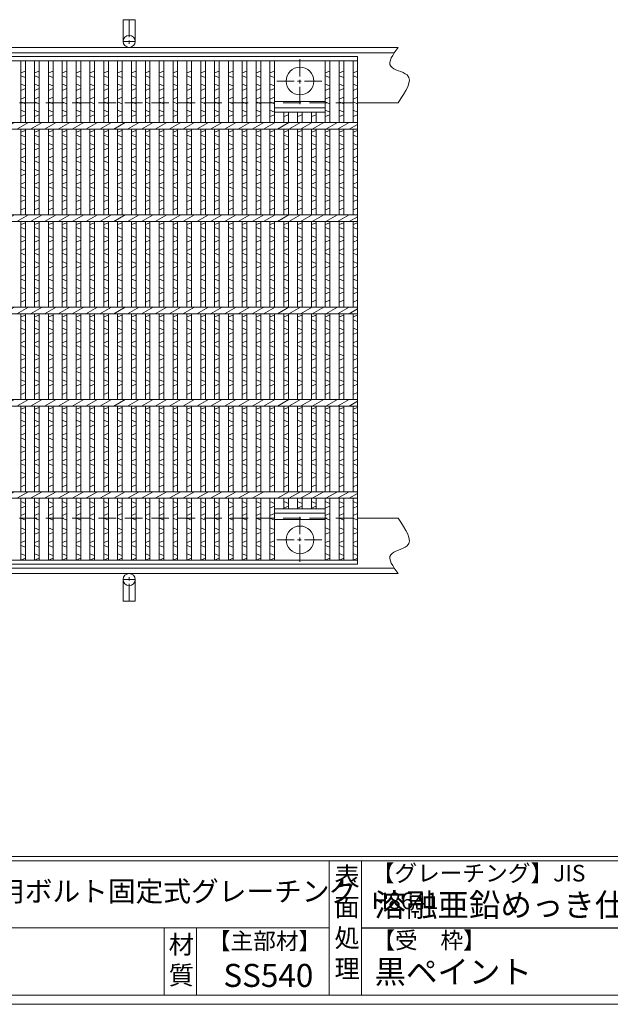
# Model space of a CAD drawing. Units: millimetres. Extents: x 2778 to 5582, y -195 to 1778.
# Drawn here: x 3596 to 4236, y -195 to 871 of the extents above; entities that cross this region are included whole.
import ezdxf

# ---------------------------------------------------------------- set-up
doc = ezdxf.new("R2010")
doc.units = ezdxf.units.MM
doc.linetypes.add('CENTER', pattern=[10, 6.25, -1.25, 1.25, -1.25])
doc.linetypes.add('HIDDEN', pattern=[9.525, 6.35, -3.175])
for name, color, linetype, lineweight in [('エンボス', 4, 'Continuous', 5), ('中心線', 1, 'HIDDEN', 5), ('受け枠', 3, 'Continuous', 9), ('本体', 7, 'Continuous', 13)]:
    doc.layers.add(name, color=color, linetype=linetype, lineweight=lineweight)
doc.layers.add('外枠', color=7, linetype='Continuous')

# ---------------------------------------------------------------- blocks, each defined once
blk = doc.blocks.new('*U144')
at = {"layer": 'エンボス', "linetype": 'Continuous'}
for p, q in [((-2, 257.3), (3, 259.3)), ((3, 252.3), (-2, 254.3)), ((-2, 245.3), (3, 243.3)), ((3, 240.3), (-2, 238.3)), ((-2, 229), (3, 231)), ((3, 224), (-2, 226)), ((-2, 217), (3, 215)), ((3, 212), (-2, 210)), ((-2, 193), (3, 195)), ((3, 188), (-2, 190)), ((-2, 181), (3, 179)), ((3, 176), (-2, 174)), ((-2, 165), (3, 167)), ((3, 160), (-2, 162)), ((-2, 153), (3, 151)), ((3, 148), (-2, 146)), ((-2, 137), (3, 139)), ((3, 132), (-2, 134)), ((-2, 125), (3, 123)), ((3, 120), (-2, 118)), ((-2, 109), (3, 111)), ((-2, 93), (3, 95)), ((3, 88), (-2, 90)), ((-2, 81), (3, 79)), ((3, 76), (-2, 74)), ((-2, 65), (3, 67)), ((3, 60), (-2, 62)), ((-2, 53), (3, 51)), ((3, 48), (-2, 46)), ((-2, 37), (3, 39)), ((3, 32), (-2, 34)), ((-2, 25), (3, 23)), ((3, 20), (-2, 18)), ((-2, 9), (3, 11)), ((-2, -7), (3, -5)), ((3, -12), (-2, -10)), ((-2, -19), (3, -21)), ((3, -24), (-2, -26)), ((-2, -35), (3, -33)), ((3, -40), (-2, -38)), ((-2, -47), (3, -49)), ((3, -52), (-2, -54)), ((-2, -63), (3, -61)), ((3, -68), (-2, -66)), ((-2, -75), (3, -77)), ((3, -80), (-2, -82)), ((-2, -91), (3, -89)), ((-2, -107), (3, -105)), ((3, -112), (-2, -110)), ((-2, -119), (3, -121)), ((3, -124), (-2, -126)), ((-2, -135), (3, -133)), ((3, -140), (-2, -138)), ((-2, -147), (3, -149)), ((3, -152), (-2, -154)), ((-2, -163), (3, -161)), ((3, -168), (-2, -166)), ((-2, -175), (3, -177)), ((3, -180), (-2, -182)), ((-2, -191), (3, -189)), ((-2, -207), (3, -209)), ((3, -212), (-2, -214)), ((-2, -222), (3, -220)), ((3, -227), (-2, -225)), ((-2, -235.5), (3, -237.5)), ((3, -240.5), (-2, -242.5)), ((-2, -251.5), (3, -249.5)), ((3, -256.5), (-2, -254.5)), ((-2, -263.5), (3, -265.5)), ((3, -268.5), (-2, -270.5))]:
    blk.add_line(p, q, dxfattribs=at)
at = {"layer": '本体'}
for p, q in [((-2, 270.5), (-2, 203.5)), ((-2, 270.5), (-2, 204)), ((3, 270.5), (3, 203.5)), ((3, 270.5), (3, 203.5)), ((-2, 196.5), (-2, 103.5)), ((-2, 196.5), (-2, 103.5)), ((3, 196.5), (3, 103.5)), ((3, 196.5), (3, 103.5)), ((-2, 96.5), (-2, 3.5)), ((-2, 96.5), (-2, 3.5)), ((3, 96.5), (3, 3.5)), ((3, 96.5), (3, 3.5)), ((-2, -3.5), (-2, -96.5)), ((-2, -3.5), (-2, -96.5)), ((3, -3.5), (3, -96.5)), ((3, -3.5), (3, -96.5)), ((-2, -103.5), (-2, -196.5)), ((-2, -103.5), (-2, -196.5)), ((3, -103.5), (3, -196.5)), ((3, -103.5), (3, -196.5)), ((-2, -270.5), (-2, -203.5)), ((-2, -270.5), (-2, -204)), ((3, -270.5), (3, -203.5)), ((3, -270.5), (3, -203.5)), ((3, -270.5), (3, -203.5))]:
    blk.add_line(p, q, dxfattribs=at)
at = {"layer": '本体', "linetype": 'Continuous'}
for p, q in [((-6.3, 196.5), (6.3, 203.5)), ((-6.3, 96.5), (6.3, 103.5)), ((-6.3, -3.5), (6.3, 3.5)), ((-6.3, -103.5), (6.3, -96.5)), ((-6.3, -203.5), (6.3, -196.5))]:
    blk.add_line(p, q, dxfattribs=at)
blk = doc.blocks.new('*U145')
at = {"layer": '受け枠', "color": 0, "linetype": 'ByBlock', "lineweight": -2}
for p in [(0, 0), (15, 0), (30, 0), (45, 0), (60, 0), (75, 0), (90, 0), (105, 0), (120, 0), (135, 0), (150, 0), (165, 0), (180, 0), (195, 0), (210, 0), (225, 0), (240, 0), (255, 0), (270, 0), (285, 0), (300, 0), (315, 0), (330, 0), (345, 0), (360, 0), (375, 0), (390, 0), (405, 0), (420, 0), (435, 0), (450, 0), (465, 0), (480, 0), (495, 0), (510, 0), (525, 0), (540, 0), (555, 0), (570, 0), (585, 0), (600, 0), (615, 0), (630, 0), (645, 0), (660, 0), (675, 0), (690, 0), (705, 0), (720, 0), (735, 0), (750, 0), (765, 0), (780, 0)]:
    blk.add_blockref('*U144', p, dxfattribs=at)

msp = doc.modelspace()

# ---------------------------------------------------------------- linework, layer by layer
at = {"layer": 'エンボス', "linetype": 'Continuous'}
for p, q in [((3866.98, 813.59), (3871.98, 815.59)), ((3926.98, 813.59), (3931.98, 815.59)), ((3941.98, 813.59), (3946.98, 815.59)), ((3956.98, 813.59), (3961.98, 815.59)), ((3871.98, 808.59), (3866.98, 810.59)), ((3866.98, 801.59), (3871.98, 799.59)), ((3931.98, 808.59), (3926.98, 810.59)), ((3926.98, 801.59), (3931.98, 799.59)), ((3946.98, 808.59), (3941.98, 810.59)), ((3941.98, 801.59), (3946.98, 799.59)), ((3961.98, 808.59), (3956.98, 810.59)), ((3956.98, 801.59), (3961.98, 799.59)), ((3871.98, 796.59), (3866.98, 794.59)), ((3931.98, 796.59), (3926.98, 794.59)), ((3946.98, 796.59), (3941.98, 794.59)), ((3961.98, 796.59), (3956.98, 794.59)), ((3866.98, 785.259), (3871.98, 787.259)), ((3871.98, 780.259), (3866.98, 782.259)), ((3926.98, 785.259), (3931.98, 787.259)), ((3931.98, 780.259), (3926.98, 782.259)), ((3941.98, 785.259), (3946.98, 787.259)), ((3946.98, 780.259), (3941.98, 782.259)), ((3956.98, 785.259), (3961.98, 787.259)), ((3961.98, 780.259), (3956.98, 782.259)), ((3866.98, 773.259), (3871.98, 771.259)), ((3871.98, 768.259), (3866.98, 766.259)), ((3886.98, 768.259), (3881.98, 766.259)), ((3901.98, 768.259), (3896.98, 766.259)), ((3916.98, 768.259), (3911.98, 766.259)), ((3926.98, 773.259), (3931.98, 771.259)), ((3931.98, 768.259), (3926.98, 766.259)), ((3941.98, 773.259), (3946.98, 771.259)), ((3946.98, 768.259), (3941.98, 766.259)), ((3956.98, 773.259), (3961.98, 771.259)), ((3961.98, 768.259), (3956.98, 766.259)), ((3866.98, 749.259), (3871.98, 751.259)), ((3881.98, 749.259), (3886.98, 751.259)), ((3896.98, 749.259), (3901.98, 751.259)), ((3911.98, 749.259), (3916.98, 751.259)), ((3926.98, 749.259), (3931.98, 751.259)), ((3941.98, 749.259), (3946.98, 751.259)), ((3956.98, 749.259), (3961.98, 751.259)), ((3871.98, 744.259), (3866.98, 746.259)), ((3866.98, 737.259), (3871.98, 735.259)), ((3886.98, 744.259), (3881.98, 746.259)), ((3881.98, 737.259), (3886.98, 735.259)), ((3901.98, 744.259), (3896.98, 746.259)), ((3896.98, 737.259), (3901.98, 735.259)), ((3916.98, 744.259), (3911.98, 746.259)), ((3911.98, 737.259), (3916.98, 735.259)), ((3931.98, 744.259), (3926.98, 746.259)), ((3926.98, 737.259), (3931.98, 735.259)), ((3946.98, 744.259), (3941.98, 746.259)), ((3941.98, 737.259), (3946.98, 735.259)), ((3961.98, 744.259), (3956.98, 746.259)), ((3956.98, 737.259), (3961.98, 735.259)), ((3871.98, 732.259), (3866.98, 730.259)), ((3886.98, 732.259), (3881.98, 730.259)), ((3901.98, 732.259), (3896.98, 730.259)), ((3916.98, 732.259), (3911.98, 730.259)), ((3931.98, 732.259), (3926.98, 730.259)), ((3946.98, 732.259), (3941.98, 730.259)), ((3961.98, 732.259), (3956.98, 730.259)), ((3866.98, 721.259), (3871.98, 723.259)), ((3871.98, 716.259), (3866.98, 718.259)), ((3881.98, 721.259), (3886.98, 723.259)), ((3886.98, 716.259), (3881.98, 718.259)), ((3896.98, 721.259), (3901.98, 723.259)), ((3901.98, 716.259), (3896.98, 718.259)), ((3911.98, 721.259), (3916.98, 723.259)), ((3916.98, 716.259), (3911.98, 718.259)), ((3926.98, 721.259), (3931.98, 723.259)), ((3931.98, 716.259), (3926.98, 718.259)), ((3941.98, 721.259), (3946.98, 723.259)), ((3946.98, 716.259), (3941.98, 718.259)), ((3956.98, 721.259), (3961.98, 723.259)), ((3961.98, 716.259), (3956.98, 718.259)), ((3866.98, 709.259), (3871.98, 707.259)), ((3871.98, 704.259), (3866.98, 702.259)), ((3881.98, 709.259), (3886.98, 707.259)), ((3886.98, 704.259), (3881.98, 702.259)), ((3896.98, 709.259), (3901.98, 707.259)), ((3901.98, 704.259), (3896.98, 702.259)), ((3911.98, 709.259), (3916.98, 707.259)), ((3916.98, 704.259), (3911.98, 702.259)), ((3926.98, 709.259), (3931.98, 707.259)), ((3931.98, 704.259), (3926.98, 702.259)), ((3941.98, 709.259), (3946.98, 707.259)), ((3946.98, 704.259), (3941.98, 702.259)), ((3956.98, 709.259), (3961.98, 707.259)), ((3961.98, 704.259), (3956.98, 702.259)), ((3866.98, 693.259), (3871.98, 695.259)), ((3881.98, 693.259), (3886.98, 695.259)), ((3896.98, 693.259), (3901.98, 695.259)), ((3911.98, 693.259), (3916.98, 695.259)), ((3926.98, 693.259), (3931.98, 695.259)), ((3941.98, 693.259), (3946.98, 695.259)), ((3956.98, 693.259), (3961.98, 695.259)), ((3871.98, 688.259), (3866.98, 690.259)), ((3886.98, 688.259), (3881.98, 690.259)), ((3901.98, 688.259), (3896.98, 690.259)), ((3916.98, 688.259), (3911.98, 690.259)), ((3931.98, 688.259), (3926.98, 690.259)), ((3946.98, 688.259), (3941.98, 690.259)), ((3961.98, 688.259), (3956.98, 690.259)), ((3866.98, 681.259), (3871.98, 679.259)), ((3871.98, 676.259), (3866.98, 674.259)), ((3881.98, 681.259), (3886.98, 679.259)), ((3886.98, 676.259), (3881.98, 674.259)), ((3896.98, 681.259), (3901.98, 679.259)), ((3901.98, 676.259), (3896.98, 674.259)), ((3911.98, 681.259), (3916.98, 679.259)), ((3916.98, 676.259), (3911.98, 674.259)), ((3926.98, 681.259), (3931.98, 679.259)), ((3931.98, 676.259), (3926.98, 674.259)), ((3941.98, 681.259), (3946.98, 679.259)), ((3946.98, 676.259), (3941.98, 674.259)), ((3956.98, 681.259), (3961.98, 679.259)), ((3961.98, 676.259), (3956.98, 674.259)), ((3866.98, 665.259), (3871.98, 667.259)), ((3881.98, 665.259), (3886.98, 667.259)), ((3896.98, 665.259), (3901.98, 667.259)), ((3911.98, 665.259), (3916.98, 667.259)), ((3926.98, 665.259), (3931.98, 667.259)), ((3941.98, 665.259), (3946.98, 667.259)), ((3956.98, 665.259), (3961.98, 667.259)), ((3866.98, 649.259), (3871.98, 651.259)), ((3881.98, 649.259), (3886.98, 651.259)), ((3896.98, 649.259), (3901.98, 651.259)), ((3911.98, 649.259), (3916.98, 651.259)), ((3926.98, 649.259), (3931.98, 651.259)), ((3941.98, 649.259), (3946.98, 651.259)), ((3956.98, 649.259), (3961.98, 651.259)), ((3871.98, 644.259), (3866.98, 646.259)), ((3886.98, 644.259), (3881.98, 646.259)), ((3901.98, 644.259), (3896.98, 646.259)), ((3916.98, 644.259), (3911.98, 646.259)), ((3931.98, 644.259), (3926.98, 646.259)), ((3946.98, 644.259), (3941.98, 646.259)), ((3961.98, 644.259), (3956.98, 646.259)), ((3866.98, 637.259), (3871.98, 635.259)), ((3871.98, 632.259), (3866.98, 630.259)), ((3881.98, 637.259), (3886.98, 635.259)), ((3886.98, 632.259), (3881.98, 630.259)), ((3896.98, 637.259), (3901.98, 635.259)), ((3901.98, 632.259), (3896.98, 630.259)), ((3911.98, 637.259), (3916.98, 635.259)), ((3916.98, 632.259), (3911.98, 630.259)), ((3926.98, 637.259), (3931.98, 635.259)), ((3931.98, 632.259), (3926.98, 630.259)), ((3941.98, 637.259), (3946.98, 635.259)), ((3946.98, 632.259), (3941.98, 630.259)), ((3956.98, 637.259), (3961.98, 635.259)), ((3961.98, 632.259), (3956.98, 630.259)), ((3866.98, 621.259), (3871.98, 623.259)), ((3881.98, 621.259), (3886.98, 623.259)), ((3896.98, 621.259), (3901.98, 623.259)), ((3911.98, 621.259), (3916.98, 623.259)), ((3926.98, 621.259), (3931.98, 623.259)), ((3941.98, 621.259), (3946.98, 623.259)), ((3956.98, 621.259), (3961.98, 623.259)), ((3871.98, 616.259), (3866.98, 618.259)), ((3866.98, 609.259), (3871.98, 607.259)), ((3886.98, 616.259), (3881.98, 618.259)), ((3881.98, 609.259), (3886.98, 607.259)), ((3901.98, 616.259), (3896.98, 618.259)), ((3896.98, 609.259), (3901.98, 607.259)), ((3916.98, 616.259), (3911.98, 618.259)), ((3911.98, 609.259), (3916.98, 607.259)), ((3931.98, 616.259), (3926.98, 618.259)), ((3926.98, 609.259), (3931.98, 607.259)), ((3946.98, 616.259), (3941.98, 618.259)), ((3941.98, 609.259), (3946.98, 607.259)), ((3961.98, 616.259), (3956.98, 618.259)), ((3956.98, 609.259), (3961.98, 607.259)), ((3871.98, 604.259), (3866.98, 602.259)), ((3886.98, 604.259), (3881.98, 602.259)), ((3901.98, 604.259), (3896.98, 602.259)), ((3916.98, 604.259), (3911.98, 602.259)), ((3931.98, 604.259), (3926.98, 602.259)), ((3946.98, 604.259), (3941.98, 602.259)), ((3961.98, 604.259), (3956.98, 602.259)), ((3866.98, 593.259), (3871.98, 595.259)), ((3871.98, 588.259), (3866.98, 590.259)), ((3881.98, 593.259), (3886.98, 595.259)), ((3886.98, 588.259), (3881.98, 590.259)), ((3896.98, 593.259), (3901.98, 595.259)), ((3901.98, 588.259), (3896.98, 590.259)), ((3911.98, 593.259), (3916.98, 595.259)), ((3916.98, 588.259), (3911.98, 590.259)), ((3926.98, 593.259), (3931.98, 595.259)), ((3931.98, 588.259), (3926.98, 590.259)), ((3941.98, 593.259), (3946.98, 595.259)), ((3946.98, 588.259), (3941.98, 590.259)), ((3956.98, 593.259), (3961.98, 595.259)), ((3961.98, 588.259), (3956.98, 590.259)), ((3866.98, 581.259), (3871.98, 579.259)), ((3871.98, 576.259), (3866.98, 574.259)), ((3881.98, 581.259), (3886.98, 579.259)), ((3886.98, 576.259), (3881.98, 574.259)), ((3896.98, 581.259), (3901.98, 579.259)), ((3901.98, 576.259), (3896.98, 574.259)), ((3911.98, 581.259), (3916.98, 579.259)), ((3916.98, 576.259), (3911.98, 574.259)), ((3926.98, 581.259), (3931.98, 579.259)), ((3931.98, 576.259), (3926.98, 574.259)), ((3941.98, 581.259), (3946.98, 579.259)), ((3946.98, 576.259), (3941.98, 574.259)), ((3956.98, 581.259), (3961.98, 579.259)), ((3961.98, 576.259), (3956.98, 574.259)), ((3866.98, 565.259), (3871.98, 567.259)), ((3881.98, 565.259), (3886.98, 567.259)), ((3896.98, 565.259), (3901.98, 567.259)), ((3911.98, 565.259), (3916.98, 567.259)), ((3926.98, 565.259), (3931.98, 567.259)), ((3941.98, 565.259), (3946.98, 567.259)), ((3956.98, 565.259), (3961.98, 567.259)), ((3866.98, 549.259), (3871.98, 551.259)), ((3871.98, 544.259), (3866.98, 546.259)), ((3881.98, 549.259), (3886.98, 551.259)), ((3886.98, 544.259), (3881.98, 546.259)), ((3896.98, 549.259), (3901.98, 551.259)), ((3901.98, 544.259), (3896.98, 546.259)), ((3911.98, 549.259), (3916.98, 551.259)), ((3916.98, 544.259), (3911.98, 546.259)), ((3926.98, 549.259), (3931.98, 551.259)), ((3931.98, 544.259), (3926.98, 546.259)), ((3941.98, 549.259), (3946.98, 551.259)), ((3946.98, 544.259), (3941.98, 546.259)), ((3956.98, 549.259), (3961.98, 551.259)), ((3961.98, 544.259), (3956.98, 546.259)), ((3866.98, 537.259), (3871.98, 535.259)), ((3881.98, 537.259), (3886.98, 535.259)), ((3896.98, 537.259), (3901.98, 535.259)), ((3911.98, 537.259), (3916.98, 535.259)), ((3926.98, 537.259), (3931.98, 535.259)), ((3941.98, 537.259), (3946.98, 535.259)), ((3956.98, 537.259), (3961.98, 535.259)), ((3871.98, 532.259), (3866.98, 530.259)), ((3866.98, 521.259), (3871.98, 523.259)), ((3886.98, 532.259), (3881.98, 530.259)), ((3881.98, 521.259), (3886.98, 523.259)), ((3901.98, 532.259), (3896.98, 530.259)), ((3896.98, 521.259), (3901.98, 523.259)), ((3916.98, 532.259), (3911.98, 530.259)), ((3911.98, 521.259), (3916.98, 523.259)), ((3931.98, 532.259), (3926.98, 530.259)), ((3926.98, 521.259), (3931.98, 523.259)), ((3946.98, 532.259), (3941.98, 530.259)), ((3941.98, 521.259), (3946.98, 523.259)), ((3961.98, 532.259), (3956.98, 530.259)), ((3956.98, 521.259), (3961.98, 523.259)), ((3871.98, 516.259), (3866.98, 518.259)), ((3886.98, 516.259), (3881.98, 518.259)), ((3901.98, 516.259), (3896.98, 518.259)), ((3916.98, 516.259), (3911.98, 518.259)), ((3931.98, 516.259), (3926.98, 518.259)), ((3946.98, 516.259), (3941.98, 518.259)), ((3961.98, 516.259), (3956.98, 518.259)), ((3866.98, 509.259), (3871.98, 507.259)), ((3871.98, 504.259), (3866.98, 502.259)), ((3881.98, 509.259), (3886.98, 507.259)), ((3886.98, 504.259), (3881.98, 502.259)), ((3896.98, 509.259), (3901.98, 507.259)), ((3901.98, 504.259), (3896.98, 502.259)), ((3911.98, 509.259), (3916.98, 507.259)), ((3916.98, 504.259), (3911.98, 502.259)), ((3926.98, 509.259), (3931.98, 507.259)), ((3931.98, 504.259), (3926.98, 502.259)), ((3941.98, 509.259), (3946.98, 507.259)), ((3946.98, 504.259), (3941.98, 502.259)), ((3956.98, 509.259), (3961.98, 507.259)), ((3961.98, 504.259), (3956.98, 502.259)), ((3866.98, 493.259), (3871.98, 495.259)), ((3881.98, 493.259), (3886.98, 495.259)), ((3896.98, 493.259), (3901.98, 495.259)), ((3911.98, 493.259), (3916.98, 495.259)), ((3926.98, 493.259), (3931.98, 495.259)), ((3941.98, 493.259), (3946.98, 495.259)), ((3956.98, 493.259), (3961.98, 495.259)), ((3871.98, 488.259), (3866.98, 490.259)), ((3866.98, 481.259), (3871.98, 479.259)), ((3886.98, 488.259), (3881.98, 490.259)), ((3881.98, 481.259), (3886.98, 479.259)), ((3901.98, 488.259), (3896.98, 490.259)), ((3896.98, 481.259), (3901.98, 479.259)), ((3916.98, 488.259), (3911.98, 490.259)), ((3911.98, 481.259), (3916.98, 479.259)), ((3931.98, 488.259), (3926.98, 490.259)), ((3926.98, 481.259), (3931.98, 479.259)), ((3946.98, 488.259), (3941.98, 490.259)), ((3941.98, 481.259), (3946.98, 479.259)), ((3961.98, 488.259), (3956.98, 490.259)), ((3956.98, 481.259), (3961.98, 479.259)), ((3871.98, 476.259), (3866.98, 474.259)), ((3886.98, 476.259), (3881.98, 474.259)), ((3901.98, 476.259), (3896.98, 474.259)), ((3916.98, 476.259), (3911.98, 474.259)), ((3931.98, 476.259), (3926.98, 474.259)), ((3946.98, 476.259), (3941.98, 474.259)), ((3961.98, 476.259), (3956.98, 474.259)), ((3866.98, 465.259), (3871.98, 467.259)), ((3881.98, 465.259), (3886.98, 467.259)), ((3896.98, 465.259), (3901.98, 467.259)), ((3911.98, 465.259), (3916.98, 467.259)), ((3926.98, 465.259), (3931.98, 467.259)), ((3941.98, 465.259), (3946.98, 467.259)), ((3956.98, 465.259), (3961.98, 467.259)), ((3866.98, 449.259), (3871.98, 451.259)), ((3881.98, 449.259), (3886.98, 451.259)), ((3896.98, 449.259), (3901.98, 451.259)), ((3911.98, 449.259), (3916.98, 451.259)), ((3926.98, 449.259), (3931.98, 451.259)), ((3941.98, 449.259), (3946.98, 451.259)), ((3956.98, 449.259), (3961.98, 451.259)), ((3871.98, 444.259), (3866.98, 446.259)), ((3886.98, 444.259), (3881.98, 446.259)), ((3901.98, 444.259), (3896.98, 446.259)), ((3916.98, 444.259), (3911.98, 446.259)), ((3931.98, 444.259), (3926.98, 446.259)), ((3946.98, 444.259), (3941.98, 446.259)), ((3961.98, 444.259), (3956.98, 446.259)), ((3866.98, 437.259), (3871.98, 435.259)), ((3871.98, 432.259), (3866.98, 430.259)), ((3881.98, 437.259), (3886.98, 435.259)), ((3886.98, 432.259), (3881.98, 430.259)), ((3896.98, 437.259), (3901.98, 435.259)), ((3901.98, 432.259), (3896.98, 430.259)), ((3911.98, 437.259), (3916.98, 435.259)), ((3916.98, 432.259), (3911.98, 430.259)), ((3926.98, 437.259), (3931.98, 435.259)), ((3931.98, 432.259), (3926.98, 430.259)), ((3941.98, 437.259), (3946.98, 435.259)), ((3946.98, 432.259), (3941.98, 430.259)), ((3956.98, 437.259), (3961.98, 435.259)), ((3961.98, 432.259), (3956.98, 430.259)), ((3866.98, 421.259), (3871.98, 423.259)), ((3871.98, 416.259), (3866.98, 418.259)), ((3881.98, 421.259), (3886.98, 423.259)), ((3886.98, 416.259), (3881.98, 418.259)), ((3896.98, 421.259), (3901.98, 423.259)), ((3901.98, 416.259), (3896.98, 418.259)), ((3911.98, 421.259), (3916.98, 423.259)), ((3916.98, 416.259), (3911.98, 418.259)), ((3926.98, 421.259), (3931.98, 423.259)), ((3931.98, 416.259), (3926.98, 418.259)), ((3941.98, 421.259), (3946.98, 423.259)), ((3946.98, 416.259), (3941.98, 418.259)), ((3956.98, 421.259), (3961.98, 423.259)), ((3961.98, 416.259), (3956.98, 418.259)), ((3866.98, 409.259), (3871.98, 407.259)), ((3881.98, 409.259), (3886.98, 407.259)), ((3896.98, 409.259), (3901.98, 407.259)), ((3911.98, 409.259), (3916.98, 407.259)), ((3926.98, 409.259), (3931.98, 407.259)), ((3941.98, 409.259), (3946.98, 407.259)), ((3956.98, 409.259), (3961.98, 407.259)), ((3871.98, 404.259), (3866.98, 402.259)), ((3866.98, 393.259), (3871.98, 395.259)), ((3886.98, 404.259), (3881.98, 402.259)), ((3881.98, 393.259), (3886.98, 395.259)), ((3901.98, 404.259), (3896.98, 402.259)), ((3896.98, 393.259), (3901.98, 395.259)), ((3916.98, 404.259), (3911.98, 402.259)), ((3911.98, 393.259), (3916.98, 395.259)), ((3931.98, 404.259), (3926.98, 402.259)), ((3926.98, 393.259), (3931.98, 395.259)), ((3946.98, 404.259), (3941.98, 402.259)), ((3941.98, 393.259), (3946.98, 395.259)), ((3961.98, 404.259), (3956.98, 402.259)), ((3956.98, 393.259), (3961.98, 395.259)), ((3871.98, 388.259), (3866.98, 390.259)), ((3886.98, 388.259), (3881.98, 390.259)), ((3901.98, 388.259), (3896.98, 390.259)), ((3916.98, 388.259), (3911.98, 390.259)), ((3931.98, 388.259), (3926.98, 390.259)), ((3946.98, 388.259), (3941.98, 390.259)), ((3961.98, 388.259), (3956.98, 390.259)), ((3866.98, 381.259), (3871.98, 379.259)), ((3871.98, 376.259), (3866.98, 374.259)), ((3881.98, 381.259), (3886.98, 379.259)), ((3886.98, 376.259), (3881.98, 374.259)), ((3896.98, 381.259), (3901.98, 379.259)), ((3901.98, 376.259), (3896.98, 374.259)), ((3911.98, 381.259), (3916.98, 379.259)), ((3916.98, 376.259), (3911.98, 374.259)), ((3926.98, 381.259), (3931.98, 379.259)), ((3931.98, 376.259), (3926.98, 374.259)), ((3941.98, 381.259), (3946.98, 379.259)), ((3946.98, 376.259), (3941.98, 374.259)), ((3956.98, 381.259), (3961.98, 379.259)), ((3961.98, 376.259), (3956.98, 374.259)), ((3866.98, 365.259), (3871.98, 367.259)), ((3881.98, 365.259), (3886.98, 367.259)), ((3896.98, 365.259), (3901.98, 367.259)), ((3911.98, 365.259), (3916.98, 367.259)), ((3926.98, 365.259), (3931.98, 367.259)), ((3941.98, 365.259), (3946.98, 367.259)), ((3956.98, 365.259), (3961.98, 367.259)), ((3866.98, 349.259), (3871.98, 347.259)), ((3871.98, 344.259), (3866.98, 342.259)), ((3881.98, 349.259), (3886.98, 347.259)), ((3886.98, 344.259), (3881.98, 342.259)), ((3896.98, 349.259), (3901.98, 347.259)), ((3901.98, 344.259), (3896.98, 342.259)), ((3911.98, 349.259), (3916.98, 347.259)), ((3916.98, 344.259), (3911.98, 342.259)), ((3926.98, 349.259), (3931.98, 347.259)), ((3931.98, 344.259), (3926.98, 342.259)), ((3941.98, 349.259), (3946.98, 347.259)), ((3946.98, 344.259), (3941.98, 342.259)), ((3956.98, 349.259), (3961.98, 347.259)), ((3961.98, 344.259), (3956.98, 342.259)), ((3866.98, 334.259), (3871.98, 336.259)), ((3871.98, 329.259), (3866.98, 331.259)), ((3926.98, 334.259), (3931.98, 336.259)), ((3931.98, 329.259), (3926.98, 331.259)), ((3941.98, 334.259), (3946.98, 336.259)), ((3946.98, 329.259), (3941.98, 331.259)), ((3956.98, 334.259), (3961.98, 336.259)), ((3961.98, 329.259), (3956.98, 331.259)), ((3866.98, 320.803), (3871.98, 318.803)), ((3926.98, 320.803), (3931.98, 318.803)), ((3941.98, 320.803), (3946.98, 318.803)), ((3956.98, 320.803), (3961.98, 318.803)), ((3871.98, 315.803), (3866.98, 313.803)), ((3931.98, 315.803), (3926.98, 313.803)), ((3946.98, 315.803), (3941.98, 313.803)), ((3961.98, 315.803), (3956.98, 313.803)), ((3866.98, 304.803), (3871.98, 306.803)), ((3871.98, 299.803), (3866.98, 301.803)), ((3926.98, 304.803), (3931.98, 306.803)), ((3931.98, 299.803), (3926.98, 301.803)), ((3941.98, 304.803), (3946.98, 306.803)), ((3946.98, 299.803), (3941.98, 301.803)), ((3956.98, 304.803), (3961.98, 306.803)), ((3961.98, 299.803), (3956.98, 301.803)), ((3866.98, 292.803), (3871.98, 290.803)), ((3926.98, 292.803), (3931.98, 290.803)), ((3941.98, 292.803), (3946.98, 290.803)), ((3956.98, 292.803), (3961.98, 290.803)), ((3871.98, 287.803), (3866.98, 285.803)), ((3931.98, 287.803), (3926.98, 285.803)), ((3946.98, 287.803), (3941.98, 285.803)), ((3961.98, 287.803), (3956.98, 285.803))]:
    msp.add_line(p, q, dxfattribs=at)
at = {"layer": '中心線', "linetype": 'CENTER', "ltscale": 3}
for p, q in [((3899.48, 779.759), (3899.48, 829.759)), ((3874.48, 804.759), (3924.48, 804.759)), ((3899.48, 332.759), (3899.48, 282.759)), ((3874.48, 307.759), (3924.48, 307.759))]:
    msp.add_line(p, q, dxfattribs=at)
at = {"layer": '受け枠', "ltscale": 3}
for p, q in [((3707.98, 871.259), (3720.98, 871.259)), ((3707.98, 871.259), (3707.98, 847.759)), ((3720.98, 871.259), (3720.98, 847.759)), ((3707.98, 241.259), (3707.98, 264.759)), ((3720.98, 241.259), (3720.98, 264.759)), ((3707.98, 241.259), (3720.98, 241.259))]:
    msp.add_line(p, q, dxfattribs=at)
at = {"layer": '受け枠', "linetype": 'CENTER', "ltscale": 3}
for p, q in [((3714.48, 871.259), (3714.48, 841.259)), ((3707.98, 847.759), (3720.98, 847.759)), ((3714.48, 241.259), (3714.48, 271.259)), ((3707.98, 264.759), (3720.98, 264.759))]:
    msp.add_line(p, q, dxfattribs=at)
at = {"layer": '受け枠'}
for p, q in [((2964.48, 841.259), (4005.784, 841.259)), ((2964.48, 835.259), (4001.621, 835.259)), ((3961.98, 781.259), (4005.784, 781.259)), ((3964.98, 781.259), (4005.784, 781.259)), ((3961.98, 331.259), (4005.784, 331.259)), ((3964.98, 331.259), (4005.784, 331.259)), ((2964.48, 277.259), (4001.621, 277.259)), ((2964.48, 271.259), (4005.784, 271.259))]:
    msp.add_line(p, q, dxfattribs=at)
at = {"layer": '受け枠', "linetype": 'HIDDEN', "ltscale": 3}
for p, q in [((2966.98, 781.259), (3961.98, 781.259)), ((2966.98, 331.259), (3961.98, 331.259))]:
    msp.add_line(p, q, dxfattribs=at)
at = {"layer": '受け枠', "ltscale": 3}
for centre in [(3714.48, 847.759), (3714.48, 264.759)]:
    msp.add_circle(centre, 6.5, dxfattribs=at)
at = {"layer": '受け枠', "linetype": 'Continuous'}
for points in [[(4005.784, 781.259), (4014.038, 793.269), (4027.545, 812.922), (3989.431, 818.297), (4000.188, 833.401), (4005.784, 841.259)], [(4005.784, 331.259), (4014.038, 319.25), (4027.545, 299.597), (3989.431, 294.221), (4000.188, 279.118), (4005.784, 271.259)]]:
    msp.add_open_spline(points, degree=3, knots=[0, 0, 0, 0, 31.62834195, 51.75792734, 73.59027085, 73.59027085, 73.59027085, 73.59027085], dxfattribs=at)
at = {"layer": '外枠', "linetype": 'Continuous', "lineweight": 9, "ltscale": 100}
for p, q in [((2787.566, -35.305), (5557.685, -35.305)), ((2787.566, -40.001), (5557.685, -40.001)), ((3931.097, -40.001), (3931.097, -185.4)), ((3966.098, -40.001), (3966.098, -185.4)), ((2787.566, -112.701), (3931.096, -112.701))]:
    msp.add_line(p, q, dxfattribs=at)
at = {"layer": '外枠', "lineweight": 9, "ltscale": 100}
for p, q in [((3752.517, -112.701), (3752.517, -185.4)), ((3787.517, -112.701), (3787.517, -185.4)), ((2787.566, -185.4), (5557.685, -185.4))]:
    msp.add_line(p, q, dxfattribs=at)
at = {"layer": '外枠', "ltscale": 3}
msp.add_line((3966.098, -112.701), (4371.517, -112.701), dxfattribs=at)
at = {"layer": '外枠', "lineweight": 9, "ltscale": 80}
msp.add_line((2777.566, -195.4), (5567.077, -195.4), dxfattribs=at)
at = {"layer": '本体'}
for p, q in [((2966.98, 831.259), (3961.98, 831.259)), ((2966.98, 826.759), (3961.98, 826.759)), ((3866.98, 826.759), (3866.98, 760.259)), ((3866.98, 826.759), (3866.98, 759.759)), ((3871.98, 826.759), (3871.98, 759.759)), ((3871.98, 826.759), (3871.98, 759.759)), ((3926.98, 826.759), (3926.98, 759.759)), ((3926.98, 826.759), (3926.98, 760.259)), ((3931.98, 826.759), (3931.98, 759.759)), ((3931.98, 826.759), (3931.98, 759.759)), ((3941.98, 826.759), (3941.98, 759.759)), ((3941.98, 826.759), (3941.98, 760.259)), ((3946.98, 826.759), (3946.98, 759.759)), ((3946.98, 826.759), (3946.98, 759.759)), ((3956.98, 826.759), (3956.98, 759.759)), ((3956.98, 826.759), (3956.98, 760.259)), ((3961.98, 831.259), (3961.98, 281.259)), ((3961.98, 826.759), (3961.98, 759.759)), ((3961.98, 826.759), (3961.98, 759.759)), ((3926.98, 782.759), (3871.98, 782.759)), ((3926.98, 775.759), (3871.98, 775.759)), ((3926.98, 771.259), (3871.98, 771.259)), ((3881.98, 771.259), (3881.98, 760.259)), ((3881.98, 771.259), (3881.98, 759.759)), ((3886.98, 771.259), (3886.98, 759.759)), ((3886.98, 771.259), (3886.98, 759.759)), ((3896.98, 771.259), (3896.98, 760.259)), ((3896.98, 771.259), (3896.98, 759.759)), ((3901.98, 771.259), (3901.98, 759.759)), ((3901.98, 771.259), (3901.98, 759.759)), ((3911.98, 771.259), (3911.98, 759.759)), ((3911.98, 771.259), (3911.98, 760.259)), ((3916.98, 771.259), (3916.98, 759.759)), ((3916.98, 771.259), (3916.98, 759.759)), ((2966.98, 759.759), (3961.98, 759.759)), ((2966.98, 752.759), (3961.98, 752.759)), ((3866.98, 752.759), (3866.98, 659.759)), ((3866.98, 752.759), (3866.98, 659.759)), ((3871.98, 752.759), (3871.98, 659.759)), ((3871.98, 752.759), (3871.98, 659.759)), ((3881.98, 752.759), (3881.98, 659.759)), ((3881.98, 752.759), (3881.98, 659.759)), ((3886.98, 752.759), (3886.98, 659.759)), ((3886.98, 752.759), (3886.98, 659.759)), ((3896.98, 752.759), (3896.98, 659.759)), ((3896.98, 752.759), (3896.98, 659.759)), ((3901.98, 752.759), (3901.98, 659.759)), ((3901.98, 752.759), (3901.98, 659.759)), ((3911.98, 752.759), (3911.98, 659.759)), ((3911.98, 752.759), (3911.98, 659.759)), ((3916.98, 752.759), (3916.98, 659.759)), ((3916.98, 752.759), (3916.98, 659.759)), ((3926.98, 752.759), (3926.98, 659.759)), ((3926.98, 752.759), (3926.98, 659.759)), ((3931.98, 752.759), (3931.98, 659.759)), ((3931.98, 752.759), (3931.98, 659.759)), ((3941.98, 752.759), (3941.98, 659.759)), ((3941.98, 752.759), (3941.98, 659.759)), ((3946.98, 752.759), (3946.98, 659.759)), ((3946.98, 752.759), (3946.98, 659.759)), ((3956.98, 752.759), (3956.98, 659.759)), ((3956.98, 752.759), (3956.98, 659.759)), ((3961.98, 752.759), (3961.98, 659.759)), ((3961.98, 752.759), (3961.98, 659.759)), ((2966.98, 659.759), (3961.98, 659.759)), ((2966.98, 652.759), (3961.98, 652.759)), ((3866.98, 652.759), (3866.98, 559.759)), ((3866.98, 652.759), (3866.98, 559.759)), ((3871.98, 652.759), (3871.98, 559.759)), ((3871.98, 652.759), (3871.98, 559.759)), ((3881.98, 652.759), (3881.98, 559.759)), ((3881.98, 652.759), (3881.98, 559.759)), ((3886.98, 652.759), (3886.98, 559.759)), ((3886.98, 652.759), (3886.98, 559.759)), ((3896.98, 652.759), (3896.98, 559.759)), ((3896.98, 652.759), (3896.98, 559.759)), ((3901.98, 652.759), (3901.98, 559.759)), ((3901.98, 652.759), (3901.98, 559.759)), ((3911.98, 652.759), (3911.98, 559.759)), ((3911.98, 652.759), (3911.98, 559.759)), ((3916.98, 652.759), (3916.98, 559.759)), ((3916.98, 652.759), (3916.98, 559.759)), ((3926.98, 652.759), (3926.98, 559.759)), ((3926.98, 652.759), (3926.98, 559.759)), ((3931.98, 652.759), (3931.98, 559.759)), ((3931.98, 652.759), (3931.98, 559.759)), ((3941.98, 652.759), (3941.98, 559.759)), ((3941.98, 652.759), (3941.98, 559.759)), ((3946.98, 652.759), (3946.98, 559.759)), ((3946.98, 652.759), (3946.98, 559.759)), ((3956.98, 652.759), (3956.98, 559.759)), ((3956.98, 652.759), (3956.98, 559.759)), ((3961.98, 652.759), (3961.98, 559.759)), ((3961.98, 652.759), (3961.98, 559.759)), ((2966.98, 559.759), (3961.98, 559.759)), ((2966.98, 552.759), (3961.98, 552.759)), ((3866.98, 552.759), (3866.98, 459.759)), ((3866.98, 552.759), (3866.98, 459.759)), ((3871.98, 552.759), (3871.98, 459.759)), ((3871.98, 552.759), (3871.98, 459.759)), ((3881.98, 552.759), (3881.98, 459.759)), ((3881.98, 552.759), (3881.98, 459.759)), ((3886.98, 552.759), (3886.98, 459.759)), ((3886.98, 552.759), (3886.98, 459.759)), ((3896.98, 552.759), (3896.98, 459.759)), ((3896.98, 552.759), (3896.98, 459.759)), ((3901.98, 552.759), (3901.98, 459.759)), ((3901.98, 552.759), (3901.98, 459.759)), ((3911.98, 552.759), (3911.98, 459.759)), ((3911.98, 552.759), (3911.98, 459.759)), ((3916.98, 552.759), (3916.98, 459.759)), ((3916.98, 552.759), (3916.98, 459.759)), ((3926.98, 552.759), (3926.98, 459.759)), ((3926.98, 552.759), (3926.98, 459.759)), ((3931.98, 552.759), (3931.98, 459.759)), ((3931.98, 552.759), (3931.98, 459.759)), ((3941.98, 552.759), (3941.98, 459.759)), ((3941.98, 552.759), (3941.98, 459.759)), ((3946.98, 552.759), (3946.98, 459.759)), ((3946.98, 552.759), (3946.98, 459.759)), ((3956.98, 552.759), (3956.98, 459.759)), ((3956.98, 552.759), (3956.98, 459.759)), ((3961.98, 552.759), (3961.98, 459.759)), ((3961.98, 552.759), (3961.98, 459.759)), ((2966.98, 459.759), (3961.98, 459.759)), ((2966.98, 452.759), (3961.98, 452.759)), ((3866.98, 452.759), (3866.98, 359.759)), ((3866.98, 452.759), (3866.98, 359.759)), ((3871.98, 452.759), (3871.98, 359.759)), ((3871.98, 452.759), (3871.98, 359.759)), ((3881.98, 452.759), (3881.98, 359.759)), ((3881.98, 452.759), (3881.98, 359.759)), ((3886.98, 452.759), (3886.98, 359.759)), ((3886.98, 452.759), (3886.98, 359.759)), ((3896.98, 452.759), (3896.98, 359.759)), ((3896.98, 452.759), (3896.98, 359.759)), ((3901.98, 452.759), (3901.98, 359.759)), ((3901.98, 452.759), (3901.98, 359.759)), ((3911.98, 452.759), (3911.98, 359.759)), ((3911.98, 452.759), (3911.98, 359.759)), ((3916.98, 452.759), (3916.98, 359.759)), ((3916.98, 452.759), (3916.98, 359.759)), ((3926.98, 452.759), (3926.98, 359.759)), ((3926.98, 452.759), (3926.98, 359.759)), ((3931.98, 452.759), (3931.98, 359.759)), ((3931.98, 452.759), (3931.98, 359.759)), ((3941.98, 452.759), (3941.98, 359.759)), ((3941.98, 452.759), (3941.98, 359.759)), ((3946.98, 452.759), (3946.98, 359.759)), ((3946.98, 452.759), (3946.98, 359.759)), ((3956.98, 452.759), (3956.98, 359.759)), ((3956.98, 452.759), (3956.98, 359.759)), ((3961.98, 452.759), (3961.98, 359.759)), ((3961.98, 452.759), (3961.98, 359.759)), ((2966.98, 359.759), (3961.98, 359.759)), ((2966.98, 352.759), (3961.98, 352.759)), ((3866.98, 285.759), (3866.98, 352.759)), ((3866.98, 285.759), (3866.98, 352.259)), ((3871.98, 285.759), (3871.98, 352.759)), ((3871.98, 285.759), (3871.98, 352.759)), ((3871.98, 285.759), (3871.98, 352.759)), ((3881.98, 341.259), (3881.98, 352.759)), ((3881.98, 341.259), (3881.98, 352.259)), ((3886.98, 341.259), (3886.98, 352.759)), ((3886.98, 341.259), (3886.98, 352.759)), ((3886.98, 341.259), (3886.98, 352.759)), ((3896.98, 341.259), (3896.98, 352.759)), ((3896.98, 341.259), (3896.98, 352.259)), ((3901.98, 341.259), (3901.98, 352.759)), ((3901.98, 341.259), (3901.98, 352.759)), ((3901.98, 341.259), (3901.98, 352.759)), ((3911.98, 341.259), (3911.98, 352.759)), ((3911.98, 341.259), (3911.98, 352.259)), ((3916.98, 341.259), (3916.98, 352.759)), ((3916.98, 341.259), (3916.98, 352.759)), ((3916.98, 341.259), (3916.98, 352.759)), ((3926.98, 285.759), (3926.98, 352.759)), ((3926.98, 285.759), (3926.98, 352.259)), ((3931.98, 285.759), (3931.98, 352.759)), ((3931.98, 285.759), (3931.98, 352.759)), ((3931.98, 285.759), (3931.98, 352.759)), ((3941.98, 285.759), (3941.98, 352.759)), ((3941.98, 285.759), (3941.98, 352.259)), ((3946.98, 285.759), (3946.98, 352.759)), ((3946.98, 285.759), (3946.98, 352.759)), ((3946.98, 285.759), (3946.98, 352.759)), ((3956.98, 285.759), (3956.98, 352.759)), ((3956.98, 285.759), (3956.98, 352.259)), ((3961.98, 285.759), (3961.98, 352.759)), ((3961.98, 285.759), (3961.98, 352.759)), ((3961.98, 285.759), (3961.98, 352.759)), ((3926.98, 341.259), (3871.98, 341.259)), ((3926.98, 336.759), (3871.98, 336.759)), ((3926.98, 329.759), (3871.98, 329.759)), ((3961.98, 285.759), (2966.98, 285.759)), ((3961.98, 281.259), (2966.98, 281.259))]:
    msp.add_line(p, q, dxfattribs=at)
at = {"layer": '本体', "linetype": 'Continuous'}
for p, q in [((3860.031, 752.759), (3872.621, 759.759)), ((3875.031, 752.759), (3887.621, 759.759)), ((3887.621, 752.759), (3900.211, 759.759)), ((3900.211, 752.759), (3912.8, 759.759)), ((3912.8, 752.759), (3925.39, 759.759)), ((3927.621, 752.759), (3940.211, 759.759)), ((3940.211, 752.759), (3952.8, 759.759)), ((3952.8, 752.759), (3961.98, 757.863)), ((3860.031, 652.759), (3872.621, 659.759)), ((3875.031, 652.759), (3887.621, 659.759)), ((3887.621, 652.759), (3900.211, 659.759)), ((3900.211, 652.759), (3912.8, 659.759)), ((3912.8, 652.759), (3925.39, 659.759)), ((3927.621, 652.759), (3940.211, 659.759)), ((3940.211, 652.759), (3952.8, 659.759)), ((3952.8, 652.759), (3961.98, 657.863)), ((3860.031, 552.759), (3872.621, 559.759)), ((3875.031, 552.759), (3887.621, 559.759)), ((3887.621, 552.759), (3900.211, 559.759)), ((3900.211, 552.759), (3912.8, 559.759)), ((3912.8, 552.759), (3925.39, 559.759)), ((3927.621, 552.759), (3940.211, 559.759)), ((3940.211, 552.759), (3952.8, 559.759)), ((3952.8, 552.759), (3961.98, 557.863)), ((3860.031, 452.759), (3872.621, 459.759)), ((3875.031, 452.759), (3887.621, 459.759)), ((3887.621, 452.759), (3900.211, 459.759)), ((3900.211, 452.759), (3912.8, 459.759)), ((3912.8, 452.759), (3925.39, 459.759)), ((3927.621, 452.759), (3940.211, 459.759)), ((3940.211, 452.759), (3952.8, 459.759)), ((3952.8, 452.759), (3961.98, 457.863)), ((3875.031, 352.759), (3887.621, 359.759)), ((3887.621, 352.759), (3900.211, 359.759)), ((3900.211, 352.759), (3912.8, 359.759)), ((3912.8, 352.759), (3925.39, 359.759)), ((3927.621, 352.759), (3940.211, 359.759)), ((3940.211, 352.759), (3952.8, 359.759)), ((3952.8, 352.759), (3961.98, 357.863))]:
    msp.add_line(p, q, dxfattribs=at)
at = {"layer": '本体', "ltscale": 3}
for centre in [(3899.48, 804.759), (3899.48, 307.759)]:
    msp.add_circle(centre, 15, dxfattribs=at)

# ---------------------------------------------------------------- block references
at = {"layer": '受け枠'}
msp.add_blockref('*U145', (3073.993, 556.259), dxfattribs=at)

# ---------------------------------------------------------------- texts
at = {"layer": '外枠', "linetype": 'Continuous', "lineweight": 9, "ltscale": 100, "attachment_point": 1}
for s, insert, char_height, width in [('【グレーチング】JIS\u3000H8641', (3977.328, -44.318), 18, 301.8661), ('表\\P面\\P処\\P理', (3936.951, -46.789), 20, 1015.1375), ('LSハイテン細目一般用ボルト固定式グレーチング', (3297.049, -61.971), 22, 664.6119), ('溶融亜鉛めっき仕上', (3980.244, -75.262), 25, 1015.1375), ('【主部材】', (3799.759, -117.79), 18, 122.0406), ('【受\u3000枠】', (3978.003, -117.018), 18, 301.8661), ('材\\P質', (3757.299, -120.552), 20, 31.38948), ('黒ペイント', (3980.244, -147.692), 25, 1015.1375), ('SS540', (3816.541, -151.618), 25, 122.0406)]:
    msp.add_mtext(s, dxfattribs=dict(at, insert=insert, char_height=char_height, width=width))

doc.saveas('drawing.dxf')
